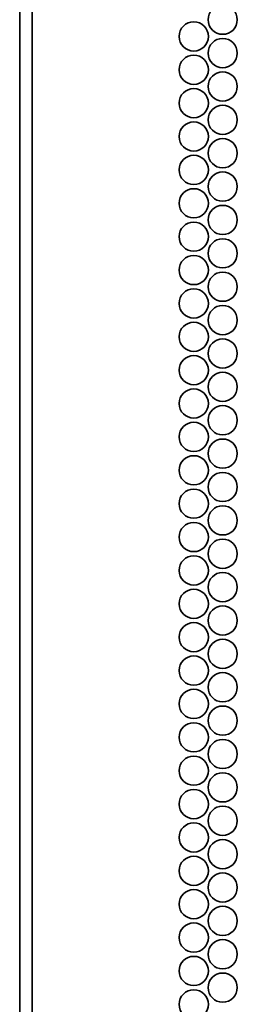
# Model space of a CAD drawing. Units: inches. Extents: x 201 to 4742, y 192 to 2355.
# Drawn here: x 4343 to 4374, y 2071 to 2213 of the extents above; entities that cross this region are included whole.
import ezdxf

# ---------------------------------------------------------------- set-up
doc = ezdxf.new("R2010")
doc.units = ezdxf.units.IN
doc.header["$MEASUREMENT"] = 0
doc.layers.add('Layer 1', color=7, linetype='Continuous')

msp = doc.modelspace()

# ---------------------------------------------------------------- linework, layer by layer
at = {"layer": 'Layer 1', "color": 7, "lineweight": 35}
for points in [[(4343.21, 2342.9), (4343.21, 267.34)], [(4345.01, 267.34), (4345.01, 2342.9)]]:
    msp.add_lwpolyline(points, dxfattribs=at)
for points in [[(4372.37, 2214.72), (4371.21, 2214.72), (4370.27, 2213.78), (4370.27, 2212.62), (4370.27, 2211.46), (4371.21, 2210.52), (4372.37, 2210.52), (4373.53, 2210.52), (4374.47, 2211.46), (4374.47, 2212.62), (4374.47, 2213.78), (4373.53, 2214.72), (4372.37, 2214.72)], [(4368.21, 2212.32), (4367.05, 2212.32), (4366.11, 2211.38), (4366.11, 2210.22), (4366.11, 2209.06), (4367.05, 2208.12), (4368.21, 2208.12), (4369.37, 2208.12), (4370.31, 2209.06), (4370.31, 2210.22), (4370.31, 2211.38), (4369.37, 2212.32), (4368.21, 2212.32)], [(4372.37, 2209.92), (4371.21, 2209.92), (4370.27, 2208.98), (4370.27, 2207.82), (4370.27, 2206.66), (4371.21, 2205.72), (4372.37, 2205.72), (4373.53, 2205.72), (4374.47, 2206.66), (4374.47, 2207.82), (4374.47, 2208.98), (4373.53, 2209.92), (4372.37, 2209.92)], [(4368.21, 2207.52), (4367.05, 2207.52), (4366.11, 2206.58), (4366.11, 2205.42), (4366.11, 2204.26), (4367.05, 2203.32), (4368.21, 2203.32), (4369.37, 2203.32), (4370.31, 2204.26), (4370.31, 2205.42), (4370.31, 2206.58), (4369.37, 2207.52), (4368.21, 2207.52)], [(4372.37, 2205.12), (4371.21, 2205.12), (4370.27, 2204.18), (4370.27, 2203.02), (4370.27, 2201.86), (4371.21, 2200.92), (4372.37, 2200.92), (4373.53, 2200.92), (4374.47, 2201.86), (4374.47, 2203.02), (4374.47, 2204.18), (4373.53, 2205.12), (4372.37, 2205.12)], [(4368.21, 2202.72), (4367.05, 2202.72), (4366.11, 2201.78), (4366.11, 2200.62), (4366.11, 2199.46), (4367.05, 2198.52), (4368.21, 2198.52), (4369.37, 2198.52), (4370.31, 2199.46), (4370.31, 2200.62), (4370.31, 2201.78), (4369.37, 2202.72), (4368.21, 2202.72)], [(4372.37, 2200.32), (4371.21, 2200.32), (4370.27, 2199.38), (4370.27, 2198.22), (4370.27, 2197.06), (4371.21, 2196.12), (4372.37, 2196.12), (4373.53, 2196.12), (4374.47, 2197.06), (4374.47, 2198.22), (4374.47, 2199.38), (4373.53, 2200.32), (4372.37, 2200.32)], [(4368.21, 2197.92), (4367.05, 2197.92), (4366.11, 2196.98), (4366.11, 2195.82), (4366.11, 2194.66), (4367.05, 2193.72), (4368.21, 2193.72), (4369.37, 2193.72), (4370.31, 2194.66), (4370.31, 2195.82), (4370.31, 2196.98), (4369.37, 2197.92), (4368.21, 2197.92)], [(4372.37, 2195.52), (4371.21, 2195.52), (4370.27, 2194.58), (4370.27, 2193.42), (4370.27, 2192.26), (4371.21, 2191.32), (4372.37, 2191.32), (4373.53, 2191.32), (4374.47, 2192.26), (4374.47, 2193.42), (4374.47, 2194.58), (4373.53, 2195.52), (4372.37, 2195.52)], [(4368.21, 2193.12), (4367.05, 2193.12), (4366.11, 2192.18), (4366.11, 2191.02), (4366.11, 2189.86), (4367.05, 2188.92), (4368.21, 2188.92), (4369.37, 2188.92), (4370.31, 2189.86), (4370.31, 2191.02), (4370.31, 2192.18), (4369.37, 2193.12), (4368.21, 2193.12)], [(4372.37, 2190.72), (4371.21, 2190.72), (4370.27, 2189.78), (4370.27, 2188.62), (4370.27, 2187.46), (4371.21, 2186.52), (4372.37, 2186.52), (4373.53, 2186.52), (4374.47, 2187.46), (4374.47, 2188.62), (4374.47, 2189.78), (4373.53, 2190.72), (4372.37, 2190.72)], [(4368.21, 2188.32), (4367.05, 2188.32), (4366.11, 2187.38), (4366.11, 2186.22), (4366.11, 2185.06), (4367.05, 2184.12), (4368.21, 2184.12), (4369.37, 2184.12), (4370.31, 2185.06), (4370.31, 2186.22), (4370.31, 2187.38), (4369.37, 2188.32), (4368.21, 2188.32)], [(4372.37, 2185.92), (4371.21, 2185.92), (4370.27, 2184.98), (4370.27, 2183.82), (4370.27, 2182.66), (4371.21, 2181.72), (4372.37, 2181.72), (4373.53, 2181.72), (4374.47, 2182.66), (4374.47, 2183.82), (4374.47, 2184.98), (4373.53, 2185.92), (4372.37, 2185.92)], [(4368.21, 2183.52), (4367.05, 2183.52), (4366.11, 2182.58), (4366.11, 2181.42), (4366.11, 2180.26), (4367.05, 2179.32), (4368.21, 2179.32), (4369.37, 2179.32), (4370.31, 2180.26), (4370.31, 2181.42), (4370.31, 2182.58), (4369.37, 2183.52), (4368.21, 2183.52)], [(4372.37, 2181.12), (4371.21, 2181.12), (4370.27, 2180.18), (4370.27, 2179.02), (4370.27, 2177.86), (4371.21, 2176.92), (4372.37, 2176.92), (4373.53, 2176.92), (4374.47, 2177.86), (4374.47, 2179.02), (4374.47, 2180.18), (4373.53, 2181.12), (4372.37, 2181.12)], [(4368.21, 2178.72), (4367.05, 2178.72), (4366.11, 2177.78), (4366.11, 2176.62), (4366.11, 2175.46), (4367.05, 2174.52), (4368.21, 2174.52), (4369.37, 2174.52), (4370.31, 2175.46), (4370.31, 2176.62), (4370.31, 2177.78), (4369.37, 2178.72), (4368.21, 2178.72)], [(4372.37, 2176.32), (4371.21, 2176.32), (4370.27, 2175.38), (4370.27, 2174.22), (4370.27, 2173.06), (4371.21, 2172.12), (4372.37, 2172.12), (4373.53, 2172.12), (4374.47, 2173.06), (4374.47, 2174.22), (4374.47, 2175.38), (4373.53, 2176.32), (4372.37, 2176.32)], [(4368.21, 2173.92), (4367.05, 2173.92), (4366.11, 2172.98), (4366.11, 2171.82), (4366.11, 2170.66), (4367.05, 2169.72), (4368.21, 2169.72), (4369.37, 2169.72), (4370.31, 2170.66), (4370.31, 2171.82), (4370.31, 2172.98), (4369.37, 2173.92), (4368.21, 2173.92)], [(4372.37, 2171.52), (4371.21, 2171.52), (4370.27, 2170.58), (4370.27, 2169.42), (4370.27, 2168.26), (4371.21, 2167.32), (4372.37, 2167.32), (4373.53, 2167.32), (4374.47, 2168.26), (4374.47, 2169.42), (4374.47, 2170.58), (4373.53, 2171.52), (4372.37, 2171.52)], [(4368.21, 2169.12), (4367.05, 2169.12), (4366.11, 2168.18), (4366.11, 2167.02), (4366.11, 2165.86), (4367.05, 2164.92), (4368.21, 2164.92), (4369.37, 2164.92), (4370.31, 2165.86), (4370.31, 2167.02), (4370.31, 2168.18), (4369.37, 2169.12), (4368.21, 2169.12)], [(4372.37, 2166.72), (4371.21, 2166.72), (4370.27, 2165.78), (4370.27, 2164.62), (4370.27, 2163.46), (4371.21, 2162.52), (4372.37, 2162.52), (4373.53, 2162.52), (4374.47, 2163.46), (4374.47, 2164.62), (4374.47, 2165.78), (4373.53, 2166.72), (4372.37, 2166.72)], [(4368.21, 2164.32), (4367.05, 2164.32), (4366.11, 2163.38), (4366.11, 2162.22), (4366.11, 2161.06), (4367.05, 2160.12), (4368.21, 2160.12), (4369.37, 2160.12), (4370.31, 2161.06), (4370.31, 2162.22), (4370.31, 2163.38), (4369.37, 2164.32), (4368.21, 2164.32)], [(4372.37, 2161.92), (4371.21, 2161.92), (4370.27, 2160.98), (4370.27, 2159.82), (4370.27, 2158.66), (4371.21, 2157.72), (4372.37, 2157.72), (4373.53, 2157.72), (4374.47, 2158.66), (4374.47, 2159.82), (4374.47, 2160.98), (4373.53, 2161.92), (4372.37, 2161.92)], [(4368.21, 2159.52), (4367.05, 2159.52), (4366.11, 2158.58), (4366.11, 2157.42), (4366.11, 2156.26), (4367.05, 2155.32), (4368.21, 2155.32), (4369.37, 2155.32), (4370.31, 2156.26), (4370.31, 2157.42), (4370.31, 2158.58), (4369.37, 2159.52), (4368.21, 2159.52)], [(4372.37, 2157.12), (4371.21, 2157.12), (4370.27, 2156.18), (4370.27, 2155.02), (4370.27, 2153.86), (4371.21, 2152.92), (4372.37, 2152.92), (4373.53, 2152.92), (4374.47, 2153.86), (4374.47, 2155.02), (4374.47, 2156.18), (4373.53, 2157.12), (4372.37, 2157.12)], [(4368.21, 2154.72), (4367.05, 2154.72), (4366.11, 2153.78), (4366.11, 2152.62), (4366.11, 2151.46), (4367.05, 2150.52), (4368.21, 2150.52), (4369.37, 2150.52), (4370.31, 2151.46), (4370.31, 2152.62), (4370.31, 2153.78), (4369.37, 2154.72), (4368.21, 2154.72)], [(4372.37, 2152.32), (4371.21, 2152.32), (4370.27, 2151.38), (4370.27, 2150.22), (4370.27, 2149.06), (4371.21, 2148.12), (4372.37, 2148.12), (4373.53, 2148.12), (4374.47, 2149.06), (4374.47, 2150.22), (4374.47, 2151.38), (4373.53, 2152.32), (4372.37, 2152.32)], [(4368.21, 2149.92), (4367.05, 2149.92), (4366.11, 2148.98), (4366.11, 2147.82), (4366.11, 2146.66), (4367.05, 2145.72), (4368.21, 2145.72), (4369.37, 2145.72), (4370.31, 2146.66), (4370.31, 2147.82), (4370.31, 2148.98), (4369.37, 2149.92), (4368.21, 2149.92)], [(4372.37, 2147.52), (4371.21, 2147.52), (4370.27, 2146.58), (4370.27, 2145.42), (4370.27, 2144.26), (4371.21, 2143.32), (4372.37, 2143.32), (4373.53, 2143.32), (4374.47, 2144.26), (4374.47, 2145.42), (4374.47, 2146.58), (4373.53, 2147.52), (4372.37, 2147.52)], [(4368.21, 2145.12), (4367.05, 2145.12), (4366.11, 2144.18), (4366.11, 2143.02), (4366.11, 2141.86), (4367.05, 2140.92), (4368.21, 2140.92), (4369.37, 2140.92), (4370.31, 2141.86), (4370.31, 2143.02), (4370.31, 2144.18), (4369.37, 2145.12), (4368.21, 2145.12)], [(4372.37, 2142.72), (4371.21, 2142.72), (4370.27, 2141.78), (4370.27, 2140.62), (4370.27, 2139.46), (4371.21, 2138.52), (4372.37, 2138.52), (4373.53, 2138.52), (4374.47, 2139.46), (4374.47, 2140.62), (4374.47, 2141.78), (4373.53, 2142.72), (4372.37, 2142.72)], [(4368.21, 2140.32), (4367.05, 2140.32), (4366.11, 2139.38), (4366.11, 2138.22), (4366.11, 2137.06), (4367.05, 2136.12), (4368.21, 2136.12), (4369.37, 2136.12), (4370.31, 2137.06), (4370.31, 2138.22), (4370.31, 2139.38), (4369.37, 2140.32), (4368.21, 2140.32)], [(4372.37, 2137.92), (4371.21, 2137.92), (4370.27, 2136.98), (4370.27, 2135.82), (4370.27, 2134.66), (4371.21, 2133.72), (4372.37, 2133.72), (4373.53, 2133.72), (4374.47, 2134.66), (4374.47, 2135.82), (4374.47, 2136.98), (4373.53, 2137.92), (4372.37, 2137.92)], [(4368.21, 2135.52), (4367.05, 2135.52), (4366.11, 2134.58), (4366.11, 2133.42), (4366.11, 2132.26), (4367.05, 2131.32), (4368.21, 2131.32), (4369.37, 2131.32), (4370.31, 2132.26), (4370.31, 2133.42), (4370.31, 2134.58), (4369.37, 2135.52), (4368.21, 2135.52)], [(4372.37, 2133.12), (4371.21, 2133.12), (4370.27, 2132.18), (4370.27, 2131.02), (4370.27, 2129.86), (4371.21, 2128.92), (4372.37, 2128.92), (4373.53, 2128.92), (4374.47, 2129.86), (4374.47, 2131.02), (4374.47, 2132.18), (4373.53, 2133.12), (4372.37, 2133.12)], [(4368.21, 2130.72), (4367.05, 2130.72), (4366.11, 2129.78), (4366.11, 2128.62), (4366.11, 2127.46), (4367.05, 2126.52), (4368.21, 2126.52), (4369.37, 2126.52), (4370.31, 2127.46), (4370.31, 2128.62), (4370.31, 2129.78), (4369.37, 2130.72), (4368.21, 2130.72)], [(4372.37, 2128.32), (4371.21, 2128.32), (4370.27, 2127.38), (4370.27, 2126.22), (4370.27, 2125.06), (4371.21, 2124.12), (4372.37, 2124.12), (4373.53, 2124.12), (4374.47, 2125.06), (4374.47, 2126.22), (4374.47, 2127.38), (4373.53, 2128.32), (4372.37, 2128.32)], [(4368.21, 2125.92), (4367.05, 2125.92), (4366.11, 2124.98), (4366.11, 2123.82), (4366.11, 2122.66), (4367.05, 2121.72), (4368.21, 2121.72), (4369.37, 2121.72), (4370.31, 2122.66), (4370.31, 2123.82), (4370.31, 2124.98), (4369.37, 2125.92), (4368.21, 2125.92)], [(4372.37, 2123.52), (4371.21, 2123.52), (4370.27, 2122.58), (4370.27, 2121.42), (4370.27, 2120.26), (4371.21, 2119.32), (4372.37, 2119.32), (4373.53, 2119.32), (4374.47, 2120.26), (4374.47, 2121.42), (4374.47, 2122.58), (4373.53, 2123.52), (4372.37, 2123.52)], [(4368.21, 2121.12), (4367.05, 2121.12), (4366.11, 2120.18), (4366.11, 2119.02), (4366.11, 2117.86), (4367.05, 2116.92), (4368.21, 2116.92), (4369.37, 2116.92), (4370.31, 2117.86), (4370.31, 2119.02), (4370.31, 2120.18), (4369.37, 2121.12), (4368.21, 2121.12)], [(4372.37, 2118.72), (4371.21, 2118.72), (4370.27, 2117.78), (4370.27, 2116.62), (4370.27, 2115.46), (4371.21, 2114.52), (4372.37, 2114.52), (4373.53, 2114.52), (4374.47, 2115.46), (4374.47, 2116.62), (4374.47, 2117.78), (4373.53, 2118.72), (4372.37, 2118.72)], [(4368.21, 2116.32), (4367.05, 2116.32), (4366.11, 2115.38), (4366.11, 2114.22), (4366.11, 2113.06), (4367.05, 2112.12), (4368.21, 2112.12), (4369.37, 2112.12), (4370.31, 2113.06), (4370.31, 2114.22), (4370.31, 2115.38), (4369.37, 2116.32), (4368.21, 2116.32)], [(4372.37, 2113.92), (4371.21, 2113.92), (4370.27, 2112.98), (4370.27, 2111.82), (4370.27, 2110.66), (4371.21, 2109.72), (4372.37, 2109.72), (4373.53, 2109.72), (4374.47, 2110.66), (4374.47, 2111.82), (4374.47, 2112.98), (4373.53, 2113.92), (4372.37, 2113.92)], [(4368.21, 2111.52), (4367.05, 2111.52), (4366.11, 2110.58), (4366.11, 2109.42), (4366.11, 2108.26), (4367.05, 2107.32), (4368.21, 2107.32), (4369.37, 2107.32), (4370.31, 2108.26), (4370.31, 2109.42), (4370.31, 2110.58), (4369.37, 2111.52), (4368.21, 2111.52)], [(4372.37, 2109.12), (4371.21, 2109.12), (4370.27, 2108.18), (4370.27, 2107.02), (4370.27, 2105.86), (4371.21, 2104.92), (4372.37, 2104.92), (4373.53, 2104.92), (4374.47, 2105.86), (4374.47, 2107.02), (4374.47, 2108.18), (4373.53, 2109.12), (4372.37, 2109.12)], [(4368.21, 2106.72), (4367.05, 2106.72), (4366.11, 2105.78), (4366.11, 2104.62), (4366.11, 2103.46), (4367.05, 2102.52), (4368.21, 2102.52), (4369.37, 2102.52), (4370.31, 2103.46), (4370.31, 2104.62), (4370.31, 2105.78), (4369.37, 2106.72), (4368.21, 2106.72)], [(4372.37, 2104.32), (4371.21, 2104.32), (4370.27, 2103.38), (4370.27, 2102.22), (4370.27, 2101.06), (4371.21, 2100.12), (4372.37, 2100.12), (4373.53, 2100.12), (4374.47, 2101.06), (4374.47, 2102.22), (4374.47, 2103.38), (4373.53, 2104.32), (4372.37, 2104.32)], [(4368.21, 2101.92), (4367.05, 2101.92), (4366.11, 2100.98), (4366.11, 2099.82), (4366.11, 2098.66), (4367.05, 2097.72), (4368.21, 2097.72), (4369.37, 2097.72), (4370.31, 2098.66), (4370.31, 2099.82), (4370.31, 2100.98), (4369.37, 2101.92), (4368.21, 2101.92)], [(4372.37, 2099.52), (4371.21, 2099.52), (4370.27, 2098.58), (4370.27, 2097.42), (4370.27, 2096.26), (4371.21, 2095.32), (4372.37, 2095.32), (4373.53, 2095.32), (4374.47, 2096.26), (4374.47, 2097.42), (4374.47, 2098.58), (4373.53, 2099.52), (4372.37, 2099.52)], [(4368.21, 2097.12), (4367.05, 2097.12), (4366.11, 2096.18), (4366.11, 2095.02), (4366.11, 2093.86), (4367.05, 2092.92), (4368.21, 2092.92), (4369.37, 2092.92), (4370.31, 2093.86), (4370.31, 2095.02), (4370.31, 2096.18), (4369.37, 2097.12), (4368.21, 2097.12)], [(4372.37, 2094.72), (4371.21, 2094.72), (4370.27, 2093.78), (4370.27, 2092.62), (4370.27, 2091.46), (4371.21, 2090.52), (4372.37, 2090.52), (4373.53, 2090.52), (4374.47, 2091.46), (4374.47, 2092.62), (4374.47, 2093.78), (4373.53, 2094.72), (4372.37, 2094.72)], [(4368.21, 2092.32), (4367.05, 2092.32), (4366.11, 2091.38), (4366.11, 2090.22), (4366.11, 2089.06), (4367.05, 2088.12), (4368.21, 2088.12), (4369.37, 2088.12), (4370.31, 2089.06), (4370.31, 2090.22), (4370.31, 2091.38), (4369.37, 2092.32), (4368.21, 2092.32)], [(4372.37, 2089.92), (4371.21, 2089.92), (4370.27, 2088.98), (4370.27, 2087.82), (4370.27, 2086.66), (4371.21, 2085.72), (4372.37, 2085.72), (4373.53, 2085.72), (4374.47, 2086.66), (4374.47, 2087.82), (4374.47, 2088.98), (4373.53, 2089.92), (4372.37, 2089.92)], [(4368.21, 2087.52), (4367.05, 2087.52), (4366.11, 2086.58), (4366.11, 2085.42), (4366.11, 2084.26), (4367.05, 2083.32), (4368.21, 2083.32), (4369.37, 2083.32), (4370.31, 2084.26), (4370.31, 2085.42), (4370.31, 2086.58), (4369.37, 2087.52), (4368.21, 2087.52)], [(4372.37, 2085.12), (4371.21, 2085.12), (4370.27, 2084.18), (4370.27, 2083.02), (4370.27, 2081.86), (4371.21, 2080.92), (4372.37, 2080.92), (4373.53, 2080.92), (4374.47, 2081.86), (4374.47, 2083.02), (4374.47, 2084.18), (4373.53, 2085.12), (4372.37, 2085.12)], [(4368.21, 2082.72), (4367.05, 2082.72), (4366.11, 2081.78), (4366.11, 2080.62), (4366.11, 2079.46), (4367.05, 2078.52), (4368.21, 2078.52), (4369.37, 2078.52), (4370.31, 2079.46), (4370.31, 2080.62), (4370.31, 2081.78), (4369.37, 2082.72), (4368.21, 2082.72)], [(4372.37, 2080.32), (4371.21, 2080.32), (4370.27, 2079.38), (4370.27, 2078.22), (4370.27, 2077.06), (4371.21, 2076.12), (4372.37, 2076.12), (4373.53, 2076.12), (4374.47, 2077.06), (4374.47, 2078.22), (4374.47, 2079.38), (4373.53, 2080.32), (4372.37, 2080.32)], [(4368.21, 2077.92), (4367.05, 2077.92), (4366.11, 2076.98), (4366.11, 2075.82), (4366.11, 2074.66), (4367.05, 2073.72), (4368.21, 2073.72), (4369.37, 2073.72), (4370.31, 2074.66), (4370.31, 2075.82), (4370.31, 2076.98), (4369.37, 2077.92), (4368.21, 2077.92)], [(4372.37, 2075.52), (4371.21, 2075.52), (4370.27, 2074.58), (4370.27, 2073.42), (4370.27, 2072.26), (4371.21, 2071.32), (4372.37, 2071.32), (4373.53, 2071.32), (4374.47, 2072.26), (4374.47, 2073.42), (4374.47, 2074.58), (4373.53, 2075.52), (4372.37, 2075.52)], [(4368.21, 2073.12), (4367.05, 2073.12), (4366.11, 2072.18), (4366.11, 2071.02), (4366.11, 2069.86), (4367.05, 2068.92), (4368.21, 2068.92), (4369.37, 2068.92), (4370.31, 2069.86), (4370.31, 2071.02), (4370.31, 2072.18), (4369.37, 2073.12), (4368.21, 2073.12)]]:
    msp.add_open_spline(points, degree=3, knots=[0, 0, 0, 0, 1, 1, 1, 2, 2, 2, 3, 3, 3, 4, 4, 4, 4], dxfattribs=at)

doc.saveas('drawing.dxf')
